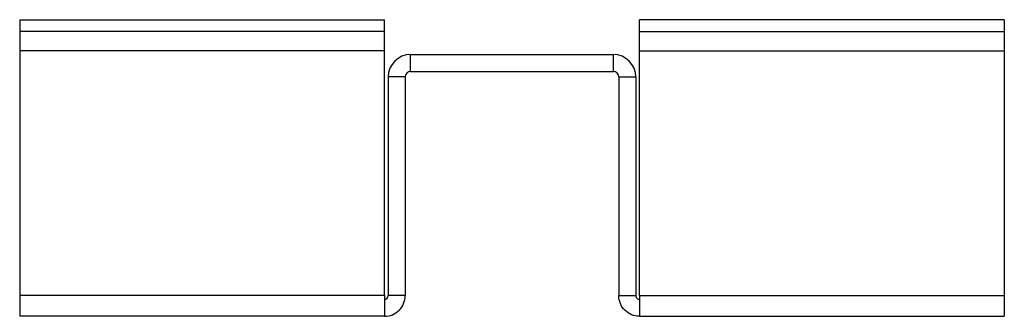
# Paper-space layout '_Спереди' of a CAD drawing. Units: millimetres. Extents: x -26 to 107, y -2 to 38.
import ezdxf

# ---------------------------------------------------------------- set-up
doc = ezdxf.new("R2010")
doc.units = ezdxf.units.MM

psp = doc.layouts.new('_Спереди')

# ---------------------------------------------------------------- linework, layer by layer
at = {"color": 7, "linetype": 'Continuous', "lineweight": 25}
for p, q in [((-26.15, 37.92), (-26.15, -2.3)), ((-26.15, 37.92), (23.35, 37.92)), ((23.35, 0.5), (23.35, 37.92)), ((57.95, 0.5), (57.95, 37.92)), ((107.45, 37.92), (57.95, 37.92)), ((107.45, 37.92), (107.45, -2.3)), ((23.35, 36.33), (-26.15, 36.33)), ((57.95, 36.33), (107.45, 36.33)), ((23.35, 33.7), (-26.15, 33.7)), ((57.95, 33.7), (107.45, 33.7)), ((26.89, 30.9), (26.89, 33.2)), ((26.89, 33.2), (54.41, 33.2)), ((54.41, 30.9), (54.41, 33.2)), ((26.89, 30.9), (54.41, 30.9)), ((26.15, 30.16), (23.85, 30.16)), ((23.85, 30.16), (23.85, 0.5)), ((26.15, 30.16), (26.15, 0.5)), ((55.15, 30.16), (55.15, 0.5)), ((55.15, 30.16), (57.45, 30.16)), ((57.45, 30.16), (57.45, 0.5)), ((23.35, 0.5), (-26.15, 0.5)), ((26.15, 0.5), (23.85, 0.5)), ((55.15, 0.5), (57.45, 0.5)), ((57.95, 0.5), (107.45, 0.5)), ((23.35, -2.3), (-26.15, -2.3)), ((57.95, -2.3), (107.45, -2.3))]:
    psp.add_line(p, q, dxfattribs=at)
for centre, radius, start, end in [((26.89, 30.16), 3.04, 90, 180), ((54.41, 30.16), 3.04, 0, 90), ((26.89, 30.16), 0.737, 90, 180), ((54.41, 30.16), 0.737, 0, 90)]:
    psp.add_arc(centre, radius, start, end, dxfattribs=at)
for points, knots in [([(23.35, 0), (23.48, 0), (23.61, 0.05), (23.8, 0.24), (23.85, 0.37), (23.85, 0.5)], [0, 0, 0, 0, 0.5, 0.5, 1, 1, 1, 1]), ([(23.35, -2.3), (23.72, -2.3), (24.08, -2.23), (24.76, -1.95), (25.07, -1.74), (25.59, -1.22), (25.8, -0.91), (26.08, -0.23), (26.15, 0.13), (26.15, 0.5)], [0, 0, 0, 0, 0.25, 0.25, 0.5, 0.5, 0.75, 0.75, 1, 1, 1, 1]), ([(23.35, 0.5), (23.35, 0.13), (23.35, -0.23), (23.35, -0.91), (23.35, -1.22), (23.35, -1.74), (23.35, -1.95), (23.35, -2.23), (23.35, -2.3), (23.35, -2.3)], [0, 0, 0, 0, 0.25, 0.25, 0.5, 0.5, 0.75, 0.75, 1, 1, 1, 1]), ([(57.95, -2.3), (57.58, -2.3), (57.22, -2.23), (56.54, -1.95), (56.23, -1.74), (55.71, -1.22), (55.5, -0.91), (55.22, -0.23), (55.15, 0.13), (55.15, 0.5)], [0, 0, 0, 0, 0.25, 0.25, 0.5, 0.5, 0.75, 0.75, 1, 1, 1, 1]), ([(57.45, 0.5), (57.45, 0.43), (57.46, 0.37), (57.51, 0.25), (57.55, 0.19), (57.64, 0.1), (57.7, 0.06), (57.82, 0.01), (57.88, 0), (57.95, 0)], [0, 0, 0, 0, 0.25, 0.25, 0.5, 0.5, 0.75, 0.75, 1, 1, 1, 1]), ([(57.95, 0.5), (57.95, 0.13), (57.95, -0.23), (57.95, -0.91), (57.95, -1.22), (57.95, -1.74), (57.95, -1.95), (57.95, -2.23), (57.95, -2.3), (57.95, -2.3)], [0, 0, 0, 0, 0.25, 0.25, 0.5, 0.5, 0.75, 0.75, 1, 1, 1, 1])]:
    psp.add_open_spline(points, degree=3, knots=knots, dxfattribs=at)

doc.saveas('drawing.dxf')
